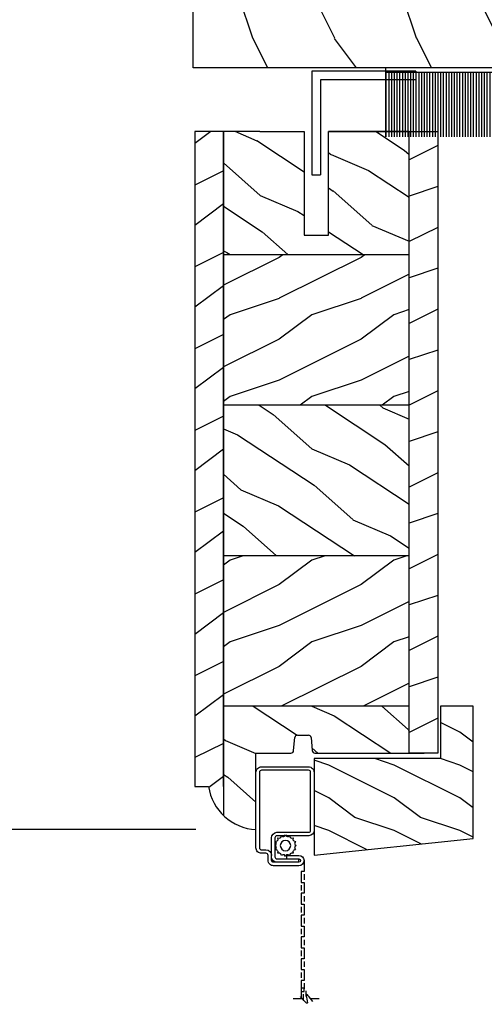
# Model space of a CAD drawing. Units: millimetres. Extents: x -2451 to 98985, y 629 to 5043.
# Drawn here: x 703 to 789, y 4578 to 4759 of the extents above; entities that cross this region are included whole.
import ezdxf

# ---------------------------------------------------------------- set-up
doc = ezdxf.new("R2010")
doc.units = ezdxf.units.MM
doc.header["$MEASUREMENT"] = 0
for name, color, linetype in [('ALUMINIUM', 181, 'Continuous'), ('BOIS', 4, 'Continuous'), ('Cotes', 7, 'Continuous'), ('COUPE-FROID', 30, 'Continuous'), ('Hachure', 1, 'Continuous'), ('Hatch', 1, 'Continuous'), ('MOUSTIQUAIRE', 51, 'Continuous'), ('Slab standard', 4, 'Continuous')]:
    doc.layers.add(name, color=color, linetype=linetype)
doc.styles.add('Cotes', font='arial.ttf')
doc.dimstyles.new('1-1', dxfattribs={"dimtxt": 11, "dimasz": 11, "dimexe": 11, "dimexo": 11, "dimgap": 11, "dimtad": 0, "dimtih": 1, "dimtoh": 1, "dimdec": 1, "dimzin": 0, "dimdsep": 46, "dimtxsty": 'Cotes', "dimcen": 0.09, "dimadec": 0, "dimazin": 0, "dimtfac": 1, "dimtdec": 1, "dimtofl": 0, "dimtmove": 0, "dimatfit": 3, "dimfxl": 0, "dimtolj": 1, "dimtzin": 0, "dimarcsym": 0})
pattern_1 = [(216.8699, (-4508.065176022441, -3395.519835472568), (44.99999876736678, 30.00000184894975), [7.5, -67.5]), (206.5651, (-4499.065176022441, -3400.019835472568), (-14.99998736911361, -15.00001964094571), [16.77051, -16.77051]), (198.4349, (-4499.065176022441, -3407.519835472568), (-30.00000651889442, -14.99997604834062), [9.48684, -37.94733])]
pattern_2 = [(216.8699, (6, 15), (44.99999876736678, 30.00000184894975), [7.5, -67.5]), (206.5651, (15, 10.5), (-14.99998736911361, -15.00001964094571), [16.77051, -16.77051]), (198.4349, (15, 3), (-30.00000651889442, -14.99997604834062), [9.48684, -37.94733])]

# ---------------------------------------------------------------- blocks, each defined once
blk = doc.blocks.new('*D6')
at = {"layer": 'Cotes', "color": 0, "lineweight": -2, "transparency": 16777216}
for p, q in [((696.6069597501706, 4825.799565864758), (588.9120722358809, 4825.799565864758)), ((599.9120722358809, 4814.799565864758), (599.9120722358809, 4738.062384266301)), ((599.9120722358809, 4621.069926200318), (599.9120722358809, 4701.820910869303)), ((735.7040344528411, 4610.069926200318), (588.9120722358809, 4610.069926200318))]:
    blk.add_line(p, q, dxfattribs=at)
at = {"layer": 'Cotes', "color": 0, "transparency": 16777216}
for points in [[(598.0787389025476, 4814.799565864758), (601.7454055692143, 4814.799565864758), (599.9120722358809, 4825.799565864758)], [(598.0787389025476, 4621.069926200318), (601.7454055692143, 4621.069926200318), (599.9120722358809, 4610.069926200318)]]:
    blk.add_solid(points, dxfattribs=at)
at = {"layer": 'Defpoints', "color": 0, "transparency": 16777216}
for p in [(599.9120722358809, 4825.799565864758), (707.6069597501706, 4825.799565864758), (746.7040344528411, 4610.069926200318)]:
    blk.add_point(p, dxfattribs=at)
at = {"layer": 'Cotes', "color": 0, "transparency": 16777216, "insert": (599.9120722358822, 4719.941647567801), "char_height": 11, "attachment_point": 5, "style": 'Cotes'}
blk.add_mtext('\\A1;215.7 [8 1/2"]', dxfattribs=at)
blk = doc.blocks.new('LS-009')
at = {"layer": 'ALUMINIUM'}
for p, q in [((0, 1.587499999999636), (-19, 1.587499999999636)), ((-19, 1.587499999999636), (-19, -17.41250000000036)), ((0, 0), (-17.41249999999854, 0)), ((-17.41249999999854, 0), (-17.41249999999854, -17.41250000000036)), ((0, 1.587499999999636), (0, 0)), ((-19, -17.41250000000036), (-17.41249999999854, -17.41250000000036))]:
    blk.add_line(p, q, dxfattribs=at)
blk = doc.blocks.new('LS-001')
at = {"layer": 'Hatch'}
h = blk.add_hatch(dxfattribs=at)
h.set_pattern_fill('WOOD1', color=1, scale=30, angle=89.99999999999997, style=0, pattern_type=2)
h.set_pattern_definition([(306.8699, (28929.93073509622, -15903.12711624657), (-60.00000369789946, 89.99999753473358), [15, -135]), (296.5651, (28938.93073509622, -15885.12711624657), (30.0000392818914, -29.99997473822724), [33.54101999999995, -33.54101999999995]), (288.4349, (28953.93073509622, -15885.12711624657), (29.99995209668121, -60.00001303778885), [18.97367999999999, -75.89465999999996])])
h.paths.add_polyline_path([(-82.99483164344792, 35.5004277952321), (-85.99483164344792, 35.5004277952321), (-85.99483164344792, 44.5004277952321), (-108.0450866276246, 44.5004277952321), (-108.0450866276246, 37.5004277952321), (-111.0450866276246, 37.5004277952321), (-111.0450866276246, 44.50028499287146), (-142.3537281657395, 44.50028499287146), (-142.353705267828, 40.50028499291511), (-184.853705267828, 40.50004456486204), (-184.9074368663131, 44.50004413576256), (-192.1037113490297, 44.49999999947613), (-192.1035281657373, 0), (-18.31602816847453, 0), (0, 0), (-0.01605533754491262, 6.601031319245521), (-0.01621135101459004, 44.50077355763642), (-82.99483164344792, 44.5004277952321)])
at = {"layer": 'BOIS'}
blk.add_lwpolyline([(-0.0001226980261890276, 44.50095598728512), (0, 0), (0, 0), (0, 0), (-192.0874395119995, 0), (-192.0876226952919, 44.49999999947613), (-184.9074368663131, 44.50004413576256), (-184.8376166140902, 40.50004456486204), (-142.3376166140902, 40.50028499291511), (-142.2677921576908, 44.50028499287146), (-111.0450866276246, 44.50028499287146), (-111.0450866276246, 35.0004277952321), (-108.0450866276246, 35.0004277952321), (-108.0450866276246, 44.5004277952321), (-85.99483164344792, 44.5004277952321), (-85.99483164344792, 35.5004277952321), (-82.99483164344792, 35.5004277952321), (-82.99483164344792, 44.5004277952321), (-0.0001226972767653933, 44.50077355763642)], dxfattribs=at)
blk = doc.blocks.new('PB-096')
at = {"layer": 'Hatch'}
h = blk.add_hatch(dxfattribs=at)
h.set_pattern_fill('WOOD1', color=256, scale=12, style=0, pattern_type=2)
h.set_pattern_definition([(216.8699, (-15.14410521522655, -40.29967407816912), (35.99999901389342, 24.0000014791598), [6, -54]), (206.5651, (-7.9441052152265, -43.89967407816948), (-11.99998989529089, -12.00001571275657), [13.416408, -13.416408]), (198.4349, (-7.9441052152265, -49.89967407816948), (-24.00000521511554, -11.9999808386725), [7.589472000000001, -30.357864])])
h.paths.add_polyline_path([(0, 18.23301055907177), (0, 0.5), (23.13664823759746, 0.5), (23.13664823759746, -9.113220619677122), (29.13664823759746, -9.113220619677122), (29.13664823759746, 15.17062542785334)])
at = {"layer": 'BOIS'}
blk.add_lwpolyline([(0, 18.23301055907177), (29.13664823759746, 15.17062542785334), (29.13664823759746, -9.113220619677122), (23.13664823759746, -9.113220619677122), (23.13664823759746, 0.5), (0, 0.5)], close=True, dxfattribs=at)
blk = doc.blocks.new('CM-008')
at = {"layer": 'MOUSTIQUAIRE'}
blk.add_line((2.527690750416411, 17.51700000000002), (2.527690750416411, 16.882), dxfattribs=at)
blk.add_lwpolyline([(0.3051907504164433, 16.882), (0.3051907504164433, 16.24699999999999), (2.527690750416411, 16.24699999999999, 1), (2.527690750416411, 18.15200000000001), (-2.095109249583572, 18.15199999999999, 0.4142135623730951), (-3.111109249583592, 17.13599999999999), (-3.111109249583649, 16.24699999999999, -0.4142135623730951), (-3.492109249583621, 15.86599999999999), (-4.306499999999971, 15.86599999999999, 0.4142135623730951), (-5.322500000000048, 14.84999999999999), (-5.322500000000048, 1.015999999999998, 0.4142135623730951), (-4.306499999999971, 0), (4.306499999999971, 0, 0.4142135623730951), (5.322499999999991, 1.015999999999998), (5.322499999999991, 11.63823209490572, 0.4040262258351615), (4.341957888649688, 12.65361317515713), (-1.473405957827254, 12.65392827097435, -0.4040262258351585), (-1.84110924958361, 13.03469617606863), (-1.84110924958361, 16.501, -0.4142135623730951), (-1.460109249583581, 16.882), (2.527690750416411, 16.882, 1), (2.527690750416411, 17.517), (-2.095109249583572, 17.51699999999999, 0.4142135623730951), (-2.476109249583601, 17.13599999999999), (-2.476109249583601, 13.03469617606861, 0.4040262258351577), (-1.495567138233298, 12.01931509581721), (4.319796708243643, 12.019, -0.4040262258351584), (4.6875, 11.63823209490572), (4.6875, 1.015999999999998, -0.4142135623730951), (4.306499999999971, 0.634999999999998), (-4.306499999999971, 0.634999999999998, -0.4142135623730951), (-4.687500000000057, 1.015999999999998), (-4.6875, 14.84999999999999, -0.4142135623730951), (-4.306499999999971, 15.23099999999999), (-3.492109249583621, 15.231, 0.4142135623730951), (-2.476109249583601, 16.24699999999999)], format="xyb", dxfattribs=at)
blk.add_arc((-1.460109249583581, 16.501), 1.016, 90, 180, dxfattribs=at)
blk = doc.blocks.new('SIGNE DE COUPE')
at = {"layer": 'MOUSTIQUAIRE'}
for points in [[(0, 0), (0, 4.489701742127561)], [(0, -9.089882992940677), (0, -4.376253929691394)]]:
    blk.add_lwpolyline(points, dxfattribs=at)
blk.add_spline([(1.539024450652732, 1.211087471835452), (-2.081133447388993, -2.40658377140706), (2.263055001252951, -1.68304952275874), (-1.115759379921428, -5.300720766001252)], degree=3, dxfattribs=at)
blk = doc.blocks.new('CM-006')
at = {"layer": 'MOUSTIQUAIRE'}
blk.add_lwpolyline([(1.399663181513347, -0.4466078295636606), (1.359918430071161, -0.1165625663983008, 0.03873202468494066), (1.508616354926914, 0.1059796048365769), (1.828748076265924, 0.1955630965971835), (1.665725859740007, 0.4852755021365596, 0.03873202468492509), (1.717941627107052, 0.7477818915299821), (1.979422654049813, 0.9530553519499136), (1.717941627107052, 1.158328812369305, 0.03873202468536949), (1.665725859739496, 1.420835201765357), (1.828748076265413, 1.71054760730317), (1.508616354925834, 1.800131099064814, 0.03873202468518958), (1.359918430070138, 2.022673270300217), (1.399663181512267, 2.352718533462948), (1.069617918350048, 2.312973782020265, 0.03873202468545896), (0.8470757471135926, 2.461671706876544), (0.7574922553529859, 2.781803428215582), (0.4677798498152015, 2.618781211690688, 0.03873202468519166), (0.2052734604201873, 2.670996979057207), (-2.273736754432321e-13, 2.932478005999954), (-0.2052734604196758, 2.670996979057207, 0.0387320246853078), (-0.4677798498162247, 2.618781211690177), (-0.7574922553529859, 2.781803428215582), (-0.8470757471135926, 2.461671706876018, 0.03873202468510488), (-1.069617918348968, 2.312973782021317), (-1.39966318151329, 2.352718533463474), (-1.359918430071161, 2.022673270300217, 0.03873202468524476), (-1.508616354926858, 1.800131099063236), (-1.828748076265924, 1.71054760730317), (-1.66572585973995, 1.420835201764831, 0.03873202468511912), (-1.717941627107052, 1.158328812369831), (-1.979422654049756, 0.9530553519504252), (-1.717941627107052, 0.7477818915305221, 0.03873202468523698), (-1.665725859740519, 0.485275502135508), (-1.828748076265924, 0.1955630965971835), (-1.508616354925834, 0.1059796048365769, 0.03873202468527422), (-1.359918430070593, -0.1165625663993524), (-1.39966318151329, -0.4466078295631206), (-1.069617918350048, -0.4068630781204519, 0.03873202468502272), (-0.8470757471135926, -0.5555610029767166), (-0.7574922553529859, -0.8756927243152433), (-0.4677798498146331, -0.7126705077898237, 0.0387320246851915), (-0.2052734604201873, -0.7648862751568544), (-7.958078640513122e-13, -1.026367302099089), (0.2052734604191642, -0.7648862751563428, 0.03873202468523886), (0.4677798498141783, -0.7126705077903495), (0.7574922553529859, -0.8756927243152433), (0.8470757471135926, -0.555561002975665, 0.03873202468510744), (1.069617918349024, -0.4068630781204519)], format="xyb", close=True, dxfattribs=at)
blk.add_circle((0, 0.9530553519499989), 0.9530553519499998, dxfattribs=at)
blk = doc.blocks.new('PB-005 L&Sb')
at = {"layer": 'Hachure'}
h = blk.add_hatch(dxfattribs=at)
h.set_pattern_fill('WOOD1', color=256, scale=15, style=0, pattern_type=2)
h.set_pattern_definition(pattern_1)
h.paths.add_polyline_path([(-44.4999825403429, -6.099999999999909), (-44.4999825403429, 114), (-44.50032629523776, 114)])
h = blk.add_hatch(dxfattribs=at)
h.set_pattern_fill('WOOD1', color=256, scale=15, style=0, pattern_type=2)
h.set_pattern_definition(pattern_2)
h.paths.add_polyline_path([(-39.2499825403429, 114), (-44.4999825403429, 114), (-44.4999825403429, -6.099999999999902), (-42.00341686412685, -6.099999999999909, 0.1648255964959148), (-39.2499825403429, -11.42815412258716)])
h = blk.add_hatch(dxfattribs=at)
h.set_pattern_fill('WOOD1', color=256, scale=15, angle=120, style=0, pattern_type=2)
h.set_pattern_definition([(336.8699, (-4530.025557079208, -3412.823683049861), (-48.48076309845398, 23.97114117833321), [7.5, -67.5]), (326.5651, (-4530.628442762178, -3402.779454415801), (20.49039175088132, -5.490360297625255), [16.77051, -16.77051]), (318.4349, (-4524.133252233794, -3399.029454415801), (27.99036357346829, -18.48077973489104), [9.486839999999974, -37.94732999999989])])
h.paths.add_polyline_path([(-39.24998254034291, 114), (-39.2499825403429, 91.4300000000003), (-5.249999999999999, 91.43000000000028), (-5.249999999999999, 114.0300000000001), (-20.0000490276534, 114.0299999999997), (-20.0000490276534, 95.00000000000273), (-24.5000490276534, 95.00000000000273), (-24.5000490276534, 114.0300000000002), (-42.00032629523776, 114.0300000000002), (-42.00032620937058, 114)])
h = blk.add_hatch(dxfattribs=at)
h.set_pattern_fill('WOOD1', color=256, scale=15, style=0, pattern_type=2)
h.set_pattern_definition(pattern_2)
h.paths.add_polyline_path([(1.110223024625157e-16, 114), (-5.250000000000001, 114), (-5.249999999997225, 3.836930773104541e-13), (0, 0)])
h = blk.add_hatch(dxfattribs=at)
h.set_pattern_fill('WOOD1', color=256, scale=15, style=0, pattern_type=2)
h.set_pattern_definition(pattern_1)
h.paths.add_polyline_path([(-39.2499825403429, 91.40000000000008), (-39.2499825403429, 63.80000000000018), (-5.25, 63.80000000000017), (-5.25, 91.40000000000012)])
h = blk.add_hatch(dxfattribs=at)
h.set_pattern_fill('WOOD1', color=256, scale=15, angle=120, style=0, pattern_type=2)
h.set_pattern_definition([(336.8699, (-4530.055557079208, -3412.823683049861), (-48.48076309845398, 23.97114117833321), [7.5, -67.5]), (326.5651, (-4530.658442762177, -3402.779454415801), (20.49039175088132, -5.490360297625255), [16.77051, -16.77051]), (318.4349, (-4524.163252233794, -3399.029454415801), (27.99036357346829, -18.48077973489104), [9.486839999999976, -37.9473299999999])])
h.paths.add_polyline_path([(-39.24998254034291, 63.80000000000019), (-39.24998254034291, 36.20000000000027), (-5.25, 36.20000000000027), (-5.25, 63.8000000000002)])
h = blk.add_hatch(dxfattribs=at)
h.set_pattern_fill('WOOD1', color=256, scale=15, style=0, pattern_type=2)
h.set_pattern_definition(pattern_1)
h.paths.add_polyline_path([(-39.24998254034291, 36.20000000000028), (-39.24998254034291, 8.600000000000364), (-5.25, 8.600000000000364), (-5.25, 36.20000000000028)])
h = blk.add_hatch(dxfattribs=at)
h.set_pattern_fill('WOOD1', color=256, scale=15, angle=120, style=0, pattern_type=2)
h.set_pattern_definition([(336.8699, (-15.99038105676658, -2.303847577293357), (-48.48076309845399, 23.97114117833321), [7.5, -67.5]), (326.5651, (-16.5932667397366, 7.740381056766592), (20.49039175088132, -5.490360297625257), [16.77051, -16.77051]), (318.4349, (-10.09807621135331, 11.49038105676659), (27.99036357346829, -18.48077973489104), [9.486839999999999, -37.94732999999999])])
h.paths.add_polyline_path([(-5.249999999997227, 3.921307722976053e-13), (-5.249999999997437, 8.600000000000364), (-39.2499825403429, 8.600000000000364), (-39.2499825403429, -11.42815412258717, 0.1793258123133591), (-33.30032629523794, -14.02984241998684), (-33.30032629523794, 0), (-26.90221309439476, 2.273736754432321e-13, 0.3890307372446891), (-26.40409280029669, 0.4566851918179808), (-26.19655979017857, 2.84331480818263, -0.3890307372446914), (-25.69843949608076, 3.30000000000016), (-23.70221309439494, 3.300000000000182, -0.3890307372446928), (-23.2040928002971, 2.843314808182635), (-22.99655979017798, 0.4566851918179486, 0.3890307372446711), (-22.49843949608002, 3.348432642269472e-13)])
at = {"layer": 'BOIS'}
for p, q in [((-39.2499825403429, 114), (-39.2499825403429, -11.42815412258716)), ((-32.60219654233151, 114), (-39.2499825403429, 114)), ((-5.25, 114), (-20.0000490276534, 114)), ((-5.249999999997227, 3.878671593496953e-13), (-5.25, 114)), ((-5.250000000000001, 91.4000000000001), (-39.2499825403429, 91.40000000000009)), ((-5.25, 63.80000000000018), (-39.2499825403429, 63.80000000000018)), ((-5.25, 36.20000000000027), (-39.2499825403429, 36.20000000000027)), ((-5.25, 8.600000000000364), (-39.2499825403429, 8.600000000000364)), ((-26.40409280029671, 0.4566851918179964), (-26.19655979017789, 2.84331480818264)), ((-25.69843949608076, 3.300000000000182), (-23.70221309439494, 3.300000000000182)), ((-23.20409280029689, 2.84331480818264), (-22.99655979017807, 0.4566851918179964)), ((-33.30032629523794, 0), (-26.90221309439476, 0)), ((-22.49843949608003, 0), (-2.5, 4.547473508864641e-13))]:
    blk.add_line(p, q, dxfattribs=at)
for points in [[(-39.2499825403429, -6.099999999999909), (-39.2499825403429, 114), (-44.4999825403429, 114), (-44.4999825403429, -6.099999999999909), (-42.00341686412685, -6.099999999999909)], [(-32.60219654233151, 114), (-24.5000490276534, 113.9980187908213), (-24.5000490276534, 95.00000000000273), (-20.0000490276534, 95.00000000000273), (-20.0000490276534, 114.0000000000027), (0, 114)]]:
    blk.add_lwpolyline(points, dxfattribs=at)
blk.add_lwpolyline([(-5.25, 114), (0, 114), (0, 0), (-5.249999999997227, 3.878671593496953e-13)], close=True, dxfattribs=at)
blk.add_lwpolyline([(-42.00341686412685, -6.099999999999909, 0.3546334822811614), (-33.30032629523794, -14.02984241998684), (-33.30032629523794, 0)], format="xyb", dxfattribs=at)
for centre, radius, start, end in [((-25.69843949608076, 2.800000000000182), 0.4999999999999783, 90, 175.0302592718874), ((-23.70221309439494, 2.800000000000182), 0.5, 4.96974072811256, 90), ((-26.90221309439476, 0.5000000000004547), 0.5000000000002274, 270, 355.0302592718874), ((-22.49843949608003, 0.5000000000004547), 0.5000000000001198, 184.9697407281126, 270)]:
    blk.add_arc(centre, radius, start, end, dxfattribs=at)
blk = doc.blocks.new('CF-011')
at = {"layer": 'COUPE-FROID'}
for p, q in [((-14.29999999999998, 12.70000000000002), (-14.29999999999998, 0.8000000000000114)), ((-13.79999999999998, 0.8000000000000114), (-13.79999999999998, 12.70000000000002)), ((-13.29999999999998, 0.8000000000000114), (-13.29999999999998, 12.70000000000002)), ((-12.79999999999998, 0.8000000000000114), (-12.79999999999998, 12.70000000000002)), ((-12.29999999999998, 0.8000000000000114), (-12.29999999999998, 12.70000000000002)), ((-11.79999999999998, 0.8000000000000114), (-11.79999999999998, 12.70000000000002)), ((-11.29999999999998, 0.8000000000000114), (-11.29999999999998, 12.70000000000002)), ((-10.79999999999998, 0.8000000000000114), (-10.79999999999998, 12.70000000000002)), ((-10.29999999999998, 0.8000000000000114), (-10.29999999999998, 12.70000000000002)), ((-9.799999999999983, 0.8000000000000114), (-9.799999999999983, 12.70000000000002)), ((-9.299999999999983, 0.8000000000000114), (-9.299999999999983, 12.70000000000002)), ((-8.799999999999983, 0.8000000000000114), (-8.799999999999983, 12.70000000000002)), ((-8.299999999999983, 0.8000000000000114), (-8.299999999999983, 12.70000000000002)), ((-7.799999999999983, 0.8000000000000114), (-7.799999999999983, 12.70000000000002)), ((-7.299999999999983, 0.8000000000000114), (-7.299999999999983, 12.70000000000002)), ((-6.799999999999983, 0.8000000000000114), (-6.799999999999983, 12.70000000000002)), ((-6.299999999999983, 0.8000000000000114), (-6.299999999999983, 12.70000000000002)), ((-5.799999999999983, 0.8000000000000114), (-5.799999999999983, 12.70000000000002)), ((-5.299999999999983, 0.8000000000000114), (-5.299999999999983, 12.70000000000002)), ((-4.799999999999983, 0.8000000000000114), (-4.799999999999983, 12.70000000000002)), ((-4.299999999999983, 0.8000000000000114), (-4.299999999999983, 12.70000000000002)), ((-3.799999999999983, 0.8000000000000114), (-3.799999999999983, 12.70000000000002)), ((-3.299999999999983, 0.8000000000000114), (-3.299999999999983, 12.70000000000002)), ((-2.799999999999983, 0.8000000000000114), (-2.799999999999983, 12.70000000000002)), ((-2.299999999999983, 0.8000000000000114), (-2.299999999999983, 12.70000000000002)), ((-1.799999999999983, 0.8000000000000114), (-1.799999999999983, 12.70000000000002)), ((-1.299999999999983, 0.8000000000000114), (-1.299999999999983, 12.70000000000002)), ((-0.799999999999983, 0.8000000000000114), (-0.799999999999983, 12.70000000000002)), ((-0.2999999999999829, 0.8000000000000114), (-0.2999999999999829, 12.70000000000002)), ((0.2000000000000171, 0.8000000000000114), (0.2000000000000171, 12.70000000000002)), ((0.700000000000017, 0.8000000000000114), (0.700000000000017, 12.70000000000002)), ((1.200000000000017, 0.8000000000000114), (1.200000000000017, 12.70000000000002)), ((1.700000000000017, 0.8000000000000114), (1.700000000000017, 12.70000000000002)), ((2.200000000000017, 0.8000000000000114), (2.200000000000017, 12.70000000000002)), ((2.700000000000017, 0.8000000000000114), (2.700000000000017, 12.70000000000002)), ((3.200000000000017, 0.8000000000000114), (3.200000000000017, 12.70000000000002)), ((3.700000000000017, 0.8000000000000114), (3.700000000000017, 12.70000000000002)), ((4.200000000000017, 0.8000000000000114), (4.200000000000017, 12.70000000000002)), ((4.700000000000017, 0.8000000000000114), (4.700000000000017, 12.70000000000002)), ((5.200000000000017, 0.8000000000000114), (5.200000000000017, 12.70000000000002)), ((5.700000000000017, 0.8000000000000114), (5.700000000000017, 12.70000000000002)), ((6.200000000000017, 0.8000000000000114), (6.200000000000017, 12.70000000000002)), ((6.700000000000017, 0.8000000000000114), (6.700000000000017, 12.70000000000002)), ((7.200000000000017, 0.8000000000000114), (7.200000000000017, 12.70000000000002)), ((7.700000000000017, 0.8000000000000114), (7.700000000000017, 12.70000000000002)), ((8.200000000000017, 0.8000000000000114), (8.200000000000017, 12.70000000000002)), ((8.700000000000017, 0.8000000000000114), (8.700000000000017, 12.70000000000002)), ((9.200000000000017, 0.8000000000000114), (9.200000000000017, 12.70000000000002)), ((9.700000000000017, 0.8000000000000114), (9.700000000000017, 12.70000000000002)), ((10.20000000000002, 0.8000000000000114), (10.20000000000002, 12.70000000000002)), ((10.70000000000002, 0.8000000000000114), (10.70000000000002, 12.70000000000002)), ((11.20000000000002, 0.8000000000000114), (11.20000000000002, 12.70000000000002)), ((11.70000000000002, 0.8000000000000114), (11.70000000000002, 12.70000000000002)), ((12.20000000000002, 0.8000000000000114), (12.20000000000002, 12.70000000000002)), ((12.70000000000002, 0.8000000000000114), (12.70000000000002, 12.70000000000002)), ((13.20000000000002, 0.8000000000000114), (13.20000000000002, 12.70000000000002)), ((13.70000000000002, 0.8000000000000114), (13.70000000000002, 12.70000000000002)), ((14.20000000000002, 0.8000000000000114), (14.20000000000002, 12.70000000000002))]:
    blk.add_line(p, q, dxfattribs=at)
blk.add_lwpolyline([(14.29999999999998, 0.7999999999999972), (14.29999999999998, 12.70000000000002)], dxfattribs=at)
blk.add_lwpolyline([(-14.29999999999998, 0.7999999999999972), (-14.29999999999998, 0), (14.29999999999998, 0), (14.29999999999998, 0.7999999999999972), (-1.999999999999972, 0.7999999999999972)], close=True, dxfattribs=at)

msp = doc.modelspace()

# ---------------------------------------------------------------- linework, layer by layer
at = {"layer": 'MOUSTIQUAIRE'}
for p, q in [((755.5067252032482, 4601.887234311012), (755.5067252032482, 4600.887234311012)), ((755.0067252032482, 4599.900261827996), (755.0067252032482, 4598.900261827996)), ((755.5067252032482, 4597.887234311012), (755.5067252032482, 4596.887234311012)), ((755.0067252032482, 4595.887234311012), (755.0067252032482, 4594.887234311012)), ((755.5067252032482, 4593.887234311012), (755.5067252032482, 4592.887234311012)), ((755.0067252032482, 4591.887234311012), (755.0067252032482, 4590.887234311012)), ((755.5067252032482, 4589.887234311012), (755.5067252032482, 4588.887234311012)), ((755.0067252032482, 4587.887234311012), (755.0067252032482, 4586.887234311012)), ((755.5067252032482, 4585.887234311012), (755.5067252032482, 4584.887234311012)), ((755.0067252032482, 4583.887234311012), (755.0067252032482, 4582.887234311012)), ((755.5067252032482, 4581.887234311012), (755.5067252032482, 4580.887234311012)), ((755.3281873232286, 4579.887234311012), (755.3281873232286, 4578.887234311012)), ((755.8281873232286, 4580.489426160409), (755.8281873232286, 4579.489426160409))]:
    msp.add_line(p, q, dxfattribs=at)
msp.add_lwpolyline([(755.5067252032482, 4604.400261827996), (755.5067252032482, 4602.400261827996), (755.0067252032482, 4602.400261827996), (755.0067252032482, 4600.400261827996), (755.5067252032482, 4600.400261827996), (755.5067252032482, 4598.400261827996), (755.0067252032482, 4598.400261827996), (755.0067252032482, 4596.400261827996), (755.5067252032482, 4596.400261827996), (755.5067252032482, 4594.400261827996), (755.0067252032482, 4594.400261827996), (755.0067252032482, 4592.400261827996), (755.5067252032482, 4592.400261827996), (755.5067252032482, 4590.400261827996), (755.0067252032482, 4590.400261827996), (755.0067252032482, 4588.400261827996), (755.5067252032482, 4588.400261827996), (755.5067252032482, 4586.400261827996), (755.0067252032482, 4586.400261827996), (755.0067252032482, 4584.400261827996), (755.5067252032482, 4584.400261827996), (755.5067252032482, 4582.400261827996), (755.0067252032482, 4582.400261827996), (755.0067252032482, 4580.400261827996), (755.5067252032482, 4580.400261827996), (755.5067252032482, 4581.002453677393), (755.0067252032482, 4581.002453677393), (755.0067252032482, 4579.002453677393)], dxfattribs=at)

# ---------------------------------------------------------------- block references
at = {"layer": 'ALUMINIUM'}
msp.add_blockref('LS-009', (775.9605617204238, 4747.564249829484), dxfattribs=at)
at = {"layer": 'BOIS', "rotation": 180}
msp.add_blockref('LS-001', (735.215939023145, 4794.302337989229), dxfattribs=at)
at = {"layer": 'BOIS', "xscale": -1, "rotation": 180}
msp.add_blockref('PB-096', (757.349034452835, 4623.599761827994), dxfattribs=at)
at = {"layer": 'COUPE-FROID', "rotation": 180}
msp.add_blockref('CF-011', (784.7176891498239, 4749.801737312795), dxfattribs=at)
at = {"layer": 'MOUSTIQUAIRE', "xscale": -1, "rotation": 180}
msp.add_blockref('CM-008', (752.026534452833, 4621.599761827994), dxfattribs=at)
at = {"layer": 'MOUSTIQUAIRE', "xscale": -1}
msp.add_blockref('CM-006', (752.113166427846, 4606.190343523984), dxfattribs=at)
at = {"layer": 'MOUSTIQUAIRE', "xscale": 0.3500000000021828, "yscale": 0.3500000000021828, "zscale": 0.3500000000021828, "rotation": 270}
msp.add_blockref('SIGNE DE COUPE', (756.702327582238, 4579.10464552679), dxfattribs=at)
at = {"layer": 'Slab standard'}
msp.add_blockref('PB-005 L&Sb', (780.0043607480789, 4624.099768620303), dxfattribs=at)

# ---------------------------------------------------------------- dimensions: what is measured, and where the dimension line sits
at = {"layer": 'Cotes'}
dim = msp.add_linear_dim(base=(599.9120722358809, 4825.799565864758), p1=(746.7040344528409, 4610.069926200316), p2=(707.6069597501704, 4825.799565864756), angle=90, dimstyle='1-1', dxfattribs=at)
dim.commit()
dim.dimension.update_dxf_attribs({"geometry": '*D6', "text_midpoint": (599.9120722358822, 4719.941647567801), "dimtype": 160})

doc.saveas('drawing.dxf')
